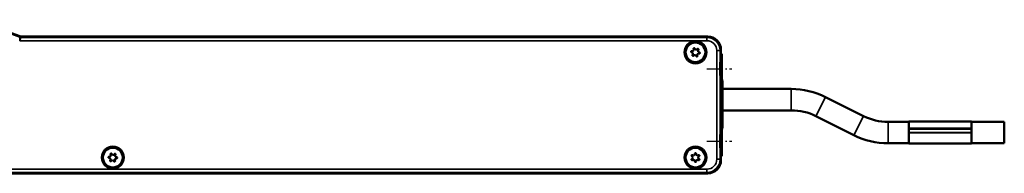
# Model space of a CAD drawing. Extents: x -330 to 3177, y -965 to 1498.
# Drawn here: x 1991 to 2290, y 263 to 309 of the extents above; entities that cross this region are included whole.
import ezdxf

# ---------------------------------------------------------------- set-up
doc = ezdxf.new("R2010")
doc.units = 0
doc.linetypes.add('AM_DIN_G_W050', pattern=[13.75, 9.75, -1.5, 1, -1.5])
doc.linetypes.add('AM_DIN_G_W050x2', pattern=[6.875, 4.75, -0.875, 0.375, -0.875])
for name, color, linetype, lineweight in [('AM_7', 4, 'AM_DIN_G_W050', 25), ('Sichtbar (ISO)', 7, 'Continuous', 50), ('Sichtbar schmal (ISO)', 3, 'Continuous', 35)]:
    doc.layers.add(name, color=color, linetype=linetype, lineweight=lineweight)
doc.layers.add('DH_MASS', color=3, linetype='Continuous')

# ---------------------------------------------------------------- blocks, each defined once
blk = doc.blocks.new('VCD-0204-0350-5-ACB M1-M_HUB_F')
at = {"layer": 'AM_7', "linetype": 'AM_DIN_G_W050x2'}
for p, q in [((475.48, 0), (483, 0)), ((475.48, -22), (483, -22))]:
    blk.add_line(p, q, dxfattribs=at)
at = {"layer": 'Sichtbar (ISO)'}
for p, q in [((475.72, 9.77), (267.15, 9.77)), ((267.16, 9.8), (475.75, 9.8)), ((479.62, 4.5), (479.72, 4.59)), ((479.72, 4.59), (479.72, 5.77)), ((480, 4.59), (479.72, 4.59)), ((479.75, 5.8), (479.75, 4.59)), ((480, 4.5), (480, 4.59)), ((480, 4.5), (480, -3.61)), ((479.72, -4.59), (479.62, -4.5)), ((479.72, -17.41), (479.72, -4.59)), ((479.84, -4.59), (479.72, -4.59)), ((479.74, -5.89), (479.74, -4.59)), ((480, -3.3), (480.11, -3.3)), ((480.09, -7.83), (480.09, -5.52)), ((480.09, -5.57), (480.09, -5.57)), ((480.13, -6.04), (480.13, -5.6)), ((479.74, -6.15), (479.81, -6.15)), ((480.09, -6.11), (480.1, -6.11)), ((480.1, -7.83), (480.09, -7.83)), ((480.09, -8.72), (480.11, -8.72)), ((480.1, -6.11), (480.1, -7.83)), ((480.1, -8.29), (480.11, -8.72)), ((480.12, -7.38), (480.13, -7.38)), ((480.13, -8.76), (480.13, -8.34)), ((480.22, -6.15), (501.1, -6.15)), ((511.5, -8.6), (523.05, -14.38)), ((480.09, -10.13), (480.11, -10.13)), ((480.09, -11.45), (480.12, -11.45)), ((480.11, -9.93), (480.12, -9.93)), ((480.12, -9.14), (480.12, -9.19)), ((480.12, -9.19), (480.12, -9.19)), ((480.12, -9.97), (480.13, -9.97)), ((479.74, -12.65), (479.79, -12.65)), ((479.74, -17.41), (479.74, -12.91)), ((480.09, -12.85), (480.12, -12.85)), ((480.09, -14.9), (480.15, -13.55)), ((480.09, -15.38), (480.09, -14.9)), ((480.15, -14.05), (480.1, -14.96)), ((480.13, -14.05), (480.15, -14.05)), ((480.15, -13.55), (480.15, -14.05)), ((480.24, -12.65), (501.1, -12.65)), ((508.59, -14.42), (520.15, -20.2)), ((479.62, -17.5), (479.72, -17.41)), ((479.85, -17.41), (479.72, -17.41)), ((480.09, -15.14), (480.09, -15.14)), ((480.15, -16.75), (480.09, -15.38)), ((480.1, -15.33), (480.15, -16.27)), ((480.13, -16.27), (480.15, -16.27)), ((480.15, -16.27), (480.15, -16.75)), ((530.54, -16.15), (536.82, -16.15)), ((536.82, -18.14), (536.82, -16.05)), ((555.82, -16.05), (536.82, -16.05)), ((555.82, -16.05), (555.82, -18.14)), ((555.82, -16.15), (565.82, -16.15)), ((565.82, -16.15), (565.82, -22.65)), ((480, -18.1), (480, -26.5)), ((480, -18.3), (480.11, -18.3)), ((536.82, -18.14), (536.82, -18.23)), ((555.82, -18.14), (536.82, -18.14)), ((555.82, -18.23), (536.82, -18.23)), ((536.82, -18.23), (536.82, -19.35)), ((536.82, -19.35), (536.82, -19.45)), ((536.82, -22.75), (536.82, -19.45)), ((555.82, -18.23), (555.82, -18.14)), ((555.82, -19.35), (555.82, -18.23)), ((555.82, -19.45), (555.82, -19.35)), ((555.82, -19.45), (555.82, -22.75)), ((530.54, -22.65), (536.82, -22.65)), ((555.82, -22.75), (536.82, -22.75)), ((555.82, -22.65), (565.82, -22.65)), ((479.72, -26.59), (479.62, -26.5)), ((479.72, -27.77), (479.72, -26.59)), ((480, -26.59), (479.72, -26.59)), ((479.75, -26.59), (479.75, -27.8)), ((480, -26.59), (480, -26.5)), ((475.75, -31.8), (4.25, -31.8)), ((4.28, -31.77), (475.72, -31.77))]:
    blk.add_line(p, q, dxfattribs=at)
for centre, radius in [((472, 5), 3.22), ((472, 5), 3), ((295, -27), 3.22), ((472, -27), 3.22), ((295, -27), 3), ((472, -27), 3)]:
    blk.add_circle(centre, radius, dxfattribs=at)
for centre, radius, start, end in [((240, -54.8), 69.97, 67.504, 83.4713), ((240, -54.8), 70, 67.5096, 83.4297), ((501.1, -29.4), 23.25, 63.4349, 90), ((501.1, -29.4), 16.75, 63.4349, 90), ((530.54, 0.6), 16.75, 243.4349, 270), ((530.54, 0.6), 23.25, 243.4349, 270)]:
    blk.add_arc(centre, radius, start, end, dxfattribs=at)
for centre, major_axis, ratio, start_param, end_param in [((475.71, 5.76), (2.83, 2.83), 0.999695, 5.497939, 7.068431), ((475.75, 5.8), (2.83, 2.83), 0.999695, 5.497939, 7.068431), ((479.62, 0), (0, 4.5), 0.017455, 0.017453, 3.124139), ((479.74, -5.89), (0, -0.3), 0.017455, 0.155556, 1.570796), ((479.91, -10.8), (0, -7.5), 0.017452, 3.432088, 6.052532), ((479.75, -9.4), (0, 3.25), 0.017455, 0.155556, 0.589559), ((479.75, -9.4), (0, 3.25), 0.017455, 2.552034, 2.986036), ((479.74, -12.91), (0, -0.3), 0.017455, 1.570796, 2.986036), ((479.62, -22), (0, 4.5), 0.017455, 0.017453, 3.124139), ((475.71, -27.76), (2.83, -2.83), 0.999695, 5.497939, 7.068431), ((475.75, -27.8), (2.83, -2.83), 0.999695, 5.497939, 7.068431)]:
    blk.add_ellipse(centre, major_axis=major_axis, ratio=ratio, start_param=start_param, end_param=end_param, dxfattribs=at)
blk.add_ellipse((480.11, -10.8), major_axis=(0, 7.5), ratio=0.017452, dxfattribs=at)
for points, knots in [([(267.15, 9.77), (267.09, 9.77), (267.02, 9.77), (266.89, 9.8), (266.83, 9.82), (266.77, 9.84)], [0, 0, 0, 0, 0.01964426, 0.01964426, 0.03928851, 0.03928851, 0.03928851, 0.03928851]), ([(266.78, 9.88), (266.84, 9.85), (266.9, 9.83), (267.03, 9.81), (267.09, 9.8), (267.16, 9.8)], [0, 0, 0, 0, 0.01963936, 0.01963936, 0.03927871, 0.03927871, 0.03927871, 0.03927871]), ([(470.89, 5.38), (470.91, 5.37), (470.93, 5.37), (471.02, 5.37), (471.08, 5.38), (471.2, 5.42), (471.26, 5.45), (471.35, 5.54), (471.39, 5.6), (471.44, 5.71), (471.46, 5.77), (471.46, 5.9), (471.45, 5.97), (471.43, 6.03)], [-0.09921136, -0.09921136, -0.09921136, -0.09921136, -0.09306833, -0.09306833, -0.07437097, -0.07437097, -0.05590737, -0.05590737, -0.03744377, -0.03744377, -0.01872188, -0.01872188, 0, 0, 0, 0]), ([(471.43, 6.03), (471.42, 6.05), (471.42, 6.07), (471.42, 6.12), (471.43, 6.15), (471.45, 6.19), (471.46, 6.21), (471.5, 6.24), (471.52, 6.25), (471.56, 6.27), (471.58, 6.27), (471.63, 6.27), (471.66, 6.26), (471.7, 6.24), (471.72, 6.23), (471.75, 6.19), (471.76, 6.17), (471.77, 6.15)], [-0.05462512, -0.05462512, -0.05462512, -0.05462512, -0.04772474, -0.04772474, -0.04082436, -0.04082436, -0.03406846, -0.03406846, -0.02731256, -0.02731256, -0.02055666, -0.02055666, -0.01380076, -0.01380076, -0.00690038, -0.00690038, 0, 0, 0, 0]), ([(471.77, 6.15), (471.78, 6.13), (471.79, 6.11), (471.83, 6.04), (471.87, 5.98), (471.96, 5.9), (472.02, 5.87), (472.14, 5.83), (472.21, 5.83), (472.33, 5.84), (472.4, 5.86), (472.52, 5.92), (472.57, 5.96), (472.61, 6.01)], [-0.09921136, -0.09921136, -0.09921136, -0.09921136, -0.09306833, -0.09306833, -0.07437097, -0.07437097, -0.05590737, -0.05590737, -0.03744377, -0.03744377, -0.01872188, -0.01872188, 0, 0, 0, 0]), ([(472.61, 6.01), (472.62, 6.02), (472.64, 6.04), (472.68, 6.06), (472.71, 6.07), (472.75, 6.07), (472.78, 6.07), (472.82, 6.05), (472.84, 6.04), (472.88, 6.01), (472.89, 5.99), (472.91, 5.95), (472.92, 5.93), (472.93, 5.88), (472.92, 5.86), (472.91, 5.81), (472.9, 5.79), (472.88, 5.78)], [-0.05462512, -0.05462512, -0.05462512, -0.05462512, -0.04772474, -0.04772474, -0.04082436, -0.04082436, -0.03406846, -0.03406846, -0.02731256, -0.02731256, -0.02055666, -0.02055666, -0.01380076, -0.01380076, -0.00690038, -0.00690038, 0, 0, 0, 0]), ([(470.83, 5.02), (470.8, 5.03), (470.78, 5.03), (470.74, 5.06), (470.72, 5.08), (470.7, 5.11), (470.69, 5.14), (470.68, 5.18), (470.68, 5.21), (470.68, 5.25), (470.69, 5.28), (470.72, 5.32), (470.73, 5.33), (470.77, 5.36), (470.79, 5.37), (470.84, 5.38), (470.87, 5.38), (470.89, 5.38)], [-0.05462512, -0.05462512, -0.05462512, -0.05462512, -0.04772474, -0.04772474, -0.04082436, -0.04082436, -0.03406846, -0.03406846, -0.02731256, -0.02731256, -0.02055666, -0.02055666, -0.01380076, -0.01380076, -0.00690038, -0.00690038, 0, 0, 0, 0]), ([(471.12, 4.22), (471.13, 4.24), (471.14, 4.26), (471.19, 4.33), (471.21, 4.39), (471.24, 4.52), (471.23, 4.58), (471.21, 4.71), (471.18, 4.77), (471.11, 4.87), (471.06, 4.92), (470.95, 4.99), (470.89, 5.01), (470.83, 5.02)], [-0.09921136, -0.09921136, -0.09921136, -0.09921136, -0.09306833, -0.09306833, -0.07437097, -0.07437097, -0.05590737, -0.05590737, -0.03744377, -0.03744377, -0.01872188, -0.01872188, 0, 0, 0, 0]), ([(471.39, 3.99), (471.38, 3.98), (471.36, 3.96), (471.32, 3.94), (471.29, 3.93), (471.25, 3.93), (471.22, 3.93), (471.18, 3.95), (471.16, 3.96), (471.12, 3.99), (471.11, 4.01), (471.09, 4.05), (471.08, 4.07), (471.07, 4.12), (471.08, 4.14), (471.09, 4.19), (471.1, 4.21), (471.12, 4.22)], [-0.05462512, -0.05462512, -0.05462512, -0.05462512, -0.04772474, -0.04772474, -0.04082436, -0.04082436, -0.03406846, -0.03406846, -0.02731256, -0.02731256, -0.02055666, -0.02055666, -0.01380076, -0.01380076, -0.00690038, -0.00690038, 0, 0, 0, 0]), ([(472.23, 3.85), (472.22, 3.87), (472.21, 3.89), (472.17, 3.96), (472.13, 4.02), (472.04, 4.1), (471.98, 4.13), (471.86, 4.17), (471.79, 4.17), (471.67, 4.16), (471.6, 4.14), (471.48, 4.08), (471.43, 4.04), (471.39, 3.99)], [-0.09921136, -0.09921136, -0.09921136, -0.09921136, -0.09306833, -0.09306833, -0.07437097, -0.07437097, -0.05590737, -0.05590737, -0.03744377, -0.03744377, -0.01872188, -0.01872188, 0, 0, 0, 0]), ([(472.57, 3.97), (472.58, 3.95), (472.58, 3.93), (472.58, 3.88), (472.57, 3.85), (472.55, 3.81), (472.54, 3.79), (472.5, 3.76), (472.48, 3.75), (472.44, 3.73), (472.42, 3.73), (472.37, 3.73), (472.34, 3.74), (472.3, 3.76), (472.28, 3.77), (472.25, 3.81), (472.24, 3.83), (472.23, 3.85)], [-0.05462512, -0.05462512, -0.05462512, -0.05462512, -0.04772474, -0.04772474, -0.04082436, -0.04082436, -0.03406846, -0.03406846, -0.02731256, -0.02731256, -0.02055666, -0.02055666, -0.01380076, -0.01380076, -0.00690038, -0.00690038, 0, 0, 0, 0]), ([(473.11, 4.62), (473.09, 4.63), (473.07, 4.63), (472.98, 4.63), (472.92, 4.62), (472.8, 4.58), (472.74, 4.55), (472.65, 4.46), (472.61, 4.4), (472.56, 4.29), (472.54, 4.23), (472.54, 4.1), (472.55, 4.03), (472.57, 3.97)], [-0.09921136, -0.09921136, -0.09921136, -0.09921136, -0.09306833, -0.09306833, -0.07437097, -0.07437097, -0.05590737, -0.05590737, -0.03744377, -0.03744377, -0.01872188, -0.01872188, 0, 0, 0, 0]), ([(472.88, 5.78), (472.87, 5.76), (472.86, 5.74), (472.81, 5.67), (472.79, 5.61), (472.76, 5.48), (472.77, 5.42), (472.79, 5.29), (472.82, 5.23), (472.89, 5.13), (472.94, 5.08), (473.05, 5.01), (473.11, 4.99), (473.17, 4.98)], [-0.09921136, -0.09921136, -0.09921136, -0.09921136, -0.09306833, -0.09306833, -0.07437097, -0.07437097, -0.05590737, -0.05590737, -0.03744377, -0.03744377, -0.01872188, -0.01872188, 0, 0, 0, 0]), ([(473.17, 4.98), (473.2, 4.97), (473.22, 4.97), (473.26, 4.94), (473.28, 4.92), (473.3, 4.89), (473.31, 4.86), (473.32, 4.82), (473.32, 4.79), (473.32, 4.75), (473.31, 4.72), (473.28, 4.68), (473.27, 4.67), (473.23, 4.64), (473.21, 4.63), (473.16, 4.62), (473.13, 4.62), (473.11, 4.62)], [-0.05462512, -0.05462512, -0.05462512, -0.05462512, -0.04772474, -0.04772474, -0.04082436, -0.04082436, -0.03406846, -0.03406846, -0.02731256, -0.02731256, -0.02055666, -0.02055666, -0.01380076, -0.01380076, -0.00690038, -0.00690038, 0, 0, 0, 0]), ([(293.83, -27.09), (293.81, -27.08), (293.78, -27.08), (293.74, -27.06), (293.72, -27.04), (293.69, -27.01), (293.68, -26.98), (293.67, -26.94), (293.66, -26.92), (293.67, -26.87), (293.67, -26.85), (293.69, -26.8), (293.71, -26.79), (293.74, -26.76), (293.77, -26.74), (293.81, -26.73), (293.84, -26.73), (293.86, -26.73)], [-0.05462512, -0.05462512, -0.05462512, -0.05462512, -0.04772474, -0.04772474, -0.04082436, -0.04082436, -0.03406846, -0.03406846, -0.02731256, -0.02731256, -0.02055666, -0.02055666, -0.01380076, -0.01380076, -0.00690038, -0.00690038, 0, 0, 0, 0]), ([(293.86, -26.73), (293.88, -26.73), (293.9, -26.73), (293.99, -26.73), (294.05, -26.71), (294.16, -26.66), (294.22, -26.62), (294.3, -26.52), (294.34, -26.46), (294.38, -26.35), (294.39, -26.28), (294.38, -26.15), (294.37, -26.08), (294.34, -26.03)], [-0.09921136, -0.09921136, -0.09921136, -0.09921136, -0.09306833, -0.09306833, -0.07437097, -0.07437097, -0.05590737, -0.05590737, -0.03744377, -0.03744377, -0.01872188, -0.01872188, 0, 0, 0, 0]), ([(294.34, -26.03), (294.33, -26.01), (294.32, -25.98), (294.32, -25.94), (294.33, -25.91), (294.34, -25.87), (294.35, -25.85), (294.38, -25.81), (294.4, -25.8), (294.45, -25.78), (294.47, -25.77), (294.52, -25.77), (294.54, -25.78), (294.58, -25.79), (294.6, -25.8), (294.64, -25.83), (294.65, -25.85), (294.66, -25.87)], [-0.05462512, -0.05462512, -0.05462512, -0.05462512, -0.04772474, -0.04772474, -0.04082436, -0.04082436, -0.03406846, -0.03406846, -0.02731256, -0.02731256, -0.02055666, -0.02055666, -0.01380076, -0.01380076, -0.00690038, -0.00690038, 0, 0, 0, 0]), ([(294.66, -25.87), (294.67, -25.89), (294.68, -25.91), (294.73, -25.99), (294.78, -26.03), (294.88, -26.1), (294.94, -26.13), (295.07, -26.16), (295.13, -26.16), (295.26, -26.14), (295.32, -26.11), (295.43, -26.04), (295.48, -25.99), (295.51, -25.94)], [-0.09921136, -0.09921136, -0.09921136, -0.09921136, -0.09306833, -0.09306833, -0.07437097, -0.07437097, -0.05590737, -0.05590737, -0.03744377, -0.03744377, -0.01872188, -0.01872188, 0, 0, 0, 0]), ([(295.51, -25.94), (295.52, -25.92), (295.54, -25.91), (295.58, -25.88), (295.6, -25.87), (295.65, -25.86), (295.67, -25.86), (295.72, -25.87), (295.74, -25.88), (295.78, -25.91), (295.8, -25.93), (295.82, -25.97), (295.83, -25.99), (295.84, -26.03), (295.84, -26.06), (295.83, -26.11), (295.82, -26.13), (295.81, -26.15)], [-0.05462512, -0.05462512, -0.05462512, -0.05462512, -0.04772474, -0.04772474, -0.04082436, -0.04082436, -0.03406846, -0.03406846, -0.02731256, -0.02731256, -0.02055666, -0.02055666, -0.01380076, -0.01380076, -0.00690038, -0.00690038, 0, 0, 0, 0]), ([(295.81, -26.15), (295.79, -26.16), (295.78, -26.18), (295.74, -26.26), (295.73, -26.32), (295.72, -26.45), (295.72, -26.51), (295.76, -26.64), (295.8, -26.7), (295.88, -26.79), (295.93, -26.83), (296.05, -26.89), (296.11, -26.91), (296.17, -26.91)], [-0.09921136, -0.09921136, -0.09921136, -0.09921136, -0.09306833, -0.09306833, -0.07437097, -0.07437097, -0.05590737, -0.05590737, -0.03744377, -0.03744377, -0.01872188, -0.01872188, 0, 0, 0, 0]), ([(296.17, -26.91), (296.19, -26.92), (296.22, -26.92), (296.26, -26.94), (296.28, -26.96), (296.31, -26.99), (296.32, -27.02), (296.33, -27.06), (296.34, -27.08), (296.33, -27.13), (296.33, -27.15), (296.31, -27.2), (296.29, -27.21), (296.26, -27.24), (296.23, -27.26), (296.19, -27.27), (296.16, -27.27), (296.14, -27.27)], [-0.05462512, -0.05462512, -0.05462512, -0.05462512, -0.04772474, -0.04772474, -0.04082436, -0.04082436, -0.03406846, -0.03406846, -0.02731256, -0.02731256, -0.02055666, -0.02055666, -0.01380076, -0.01380076, -0.00690038, -0.00690038, 0, 0, 0, 0]), ([(470.91, -26.58), (470.89, -26.56), (470.87, -26.55), (470.84, -26.51), (470.83, -26.49), (470.82, -26.44), (470.81, -26.42), (470.82, -26.37), (470.83, -26.35), (470.85, -26.31), (470.87, -26.29), (470.9, -26.26), (470.93, -26.25), (470.97, -26.24), (470.99, -26.24), (471.04, -26.24), (471.07, -26.25), (471.08, -26.26)], [-0.05462512, -0.05462512, -0.05462512, -0.05462512, -0.04772474, -0.04772474, -0.04082436, -0.04082436, -0.03406846, -0.03406846, -0.02731256, -0.02731256, -0.02055666, -0.02055666, -0.01380076, -0.01380076, -0.00690038, -0.00690038, 0, 0, 0, 0]), ([(470.91, -27.42), (470.92, -27.41), (470.94, -27.4), (471.01, -27.35), (471.05, -27.3), (471.12, -27.19), (471.14, -27.13), (471.15, -27), (471.15, -26.93), (471.12, -26.81), (471.09, -26.75), (471.01, -26.65), (470.96, -26.61), (470.91, -26.58)], [-0.09921136, -0.09921136, -0.09921136, -0.09921136, -0.09306833, -0.09306833, -0.07437097, -0.07437097, -0.05590737, -0.05590737, -0.03744377, -0.03744377, -0.01872188, -0.01872188, 0, 0, 0, 0]), ([(471.08, -26.26), (471.1, -26.27), (471.12, -26.28), (471.2, -26.32), (471.27, -26.33), (471.39, -26.33), (471.46, -26.32), (471.58, -26.27), (471.63, -26.23), (471.72, -26.14), (471.76, -26.09), (471.81, -25.97), (471.82, -25.9), (471.82, -25.84)], [-0.09921136, -0.09921136, -0.09921136, -0.09921136, -0.09306833, -0.09306833, -0.07437097, -0.07437097, -0.05590737, -0.05590737, -0.03744377, -0.03744377, -0.01872188, -0.01872188, 0, 0, 0, 0]), ([(471.82, -25.84), (471.82, -25.82), (471.82, -25.79), (471.84, -25.75), (471.86, -25.73), (471.89, -25.7), (471.91, -25.68), (471.95, -25.66), (471.98, -25.66), (472.02, -25.66), (472.05, -25.66), (472.09, -25.68), (472.11, -25.7), (472.14, -25.73), (472.16, -25.75), (472.18, -25.79), (472.18, -25.82), (472.18, -25.84)], [-0.05462512, -0.05462512, -0.05462512, -0.05462512, -0.04772474, -0.04772474, -0.04082436, -0.04082436, -0.03406846, -0.03406846, -0.02731256, -0.02731256, -0.02055666, -0.02055666, -0.01380076, -0.01380076, -0.00690038, -0.00690038, 0, 0, 0, 0]), ([(472.18, -25.84), (472.18, -25.86), (472.18, -25.88), (472.19, -25.97), (472.21, -26.03), (472.28, -26.14), (472.32, -26.19), (472.42, -26.27), (472.48, -26.3), (472.6, -26.33), (472.67, -26.33), (472.8, -26.32), (472.86, -26.29), (472.92, -26.26)], [-0.09921136, -0.09921136, -0.09921136, -0.09921136, -0.09306833, -0.09306833, -0.07437097, -0.07437097, -0.05590737, -0.05590737, -0.03744377, -0.03744377, -0.01872188, -0.01872188, 0, 0, 0, 0]), ([(473.09, -26.58), (473.08, -26.59), (473.06, -26.6), (472.99, -26.65), (472.95, -26.7), (472.88, -26.81), (472.86, -26.87), (472.85, -27), (472.85, -27.07), (472.88, -27.19), (472.91, -27.25), (472.99, -27.35), (473.04, -27.39), (473.09, -27.42)], [-0.09921136, -0.09921136, -0.09921136, -0.09921136, -0.09306833, -0.09306833, -0.07437097, -0.07437097, -0.05590737, -0.05590737, -0.03744377, -0.03744377, -0.01872188, -0.01872188, 0, 0, 0, 0]), ([(472.92, -26.26), (472.93, -26.25), (472.96, -26.24), (473.01, -26.24), (473.03, -26.24), (473.07, -26.25), (473.1, -26.26), (473.13, -26.29), (473.15, -26.31), (473.17, -26.35), (473.18, -26.37), (473.19, -26.42), (473.18, -26.44), (473.17, -26.49), (473.16, -26.51), (473.13, -26.55), (473.11, -26.56), (473.09, -26.58)], [-0.05462512, -0.05462512, -0.05462512, -0.05462512, -0.04772474, -0.04772474, -0.04082436, -0.04082436, -0.03406846, -0.03406846, -0.02731256, -0.02731256, -0.02055666, -0.02055666, -0.01380076, -0.01380076, -0.00690038, -0.00690038, 0, 0, 0, 0]), ([(294.19, -27.85), (294.21, -27.84), (294.22, -27.82), (294.26, -27.74), (294.27, -27.68), (294.28, -27.55), (294.28, -27.49), (294.24, -27.36), (294.2, -27.3), (294.12, -27.21), (294.07, -27.17), (293.95, -27.11), (293.89, -27.09), (293.83, -27.09)], [-0.09921136, -0.09921136, -0.09921136, -0.09921136, -0.09306833, -0.09306833, -0.07437097, -0.07437097, -0.05590737, -0.05590737, -0.03744377, -0.03744377, -0.01872188, -0.01872188, 0, 0, 0, 0]), ([(294.49, -28.06), (294.48, -28.08), (294.46, -28.09), (294.42, -28.12), (294.4, -28.13), (294.35, -28.14), (294.33, -28.14), (294.28, -28.13), (294.26, -28.12), (294.22, -28.09), (294.2, -28.07), (294.18, -28.03), (294.17, -28.01), (294.16, -27.97), (294.16, -27.94), (294.17, -27.89), (294.18, -27.87), (294.19, -27.85)], [-0.05462512, -0.05462512, -0.05462512, -0.05462512, -0.04772474, -0.04772474, -0.04082436, -0.04082436, -0.03406846, -0.03406846, -0.02731256, -0.02731256, -0.02055666, -0.02055666, -0.01380076, -0.01380076, -0.00690038, -0.00690038, 0, 0, 0, 0]), ([(295.34, -28.13), (295.33, -28.11), (295.32, -28.09), (295.27, -28.01), (295.22, -27.97), (295.12, -27.9), (295.06, -27.87), (294.93, -27.84), (294.87, -27.84), (294.74, -27.86), (294.68, -27.89), (294.57, -27.96), (294.52, -28.01), (294.49, -28.06)], [-0.09921136, -0.09921136, -0.09921136, -0.09921136, -0.09306833, -0.09306833, -0.07437097, -0.07437097, -0.05590737, -0.05590737, -0.03744377, -0.03744377, -0.01872188, -0.01872188, 0, 0, 0, 0]), ([(295.66, -27.97), (295.67, -27.99), (295.68, -28.02), (295.68, -28.06), (295.67, -28.09), (295.66, -28.13), (295.65, -28.15), (295.62, -28.19), (295.6, -28.2), (295.55, -28.22), (295.53, -28.23), (295.48, -28.23), (295.46, -28.22), (295.42, -28.21), (295.4, -28.2), (295.36, -28.17), (295.35, -28.15), (295.34, -28.13)], [-0.05462512, -0.05462512, -0.05462512, -0.05462512, -0.04772474, -0.04772474, -0.04082436, -0.04082436, -0.03406846, -0.03406846, -0.02731256, -0.02731256, -0.02055666, -0.02055666, -0.01380076, -0.01380076, -0.00690038, -0.00690038, 0, 0, 0, 0]), ([(296.14, -27.27), (296.12, -27.27), (296.1, -27.27), (296.01, -27.27), (295.95, -27.29), (295.84, -27.34), (295.78, -27.38), (295.7, -27.48), (295.66, -27.54), (295.62, -27.65), (295.61, -27.72), (295.62, -27.85), (295.63, -27.92), (295.66, -27.97)], [-0.09921136, -0.09921136, -0.09921136, -0.09921136, -0.09306833, -0.09306833, -0.07437097, -0.07437097, -0.05590737, -0.05590737, -0.03744377, -0.03744377, -0.01872188, -0.01872188, 0, 0, 0, 0]), ([(471.08, -27.74), (471.07, -27.75), (471.04, -27.76), (470.99, -27.76), (470.97, -27.76), (470.93, -27.75), (470.9, -27.74), (470.87, -27.71), (470.85, -27.69), (470.83, -27.65), (470.82, -27.63), (470.81, -27.58), (470.82, -27.56), (470.83, -27.51), (470.84, -27.49), (470.87, -27.45), (470.89, -27.44), (470.91, -27.42)], [-0.05462512, -0.05462512, -0.05462512, -0.05462512, -0.04772474, -0.04772474, -0.04082436, -0.04082436, -0.03406846, -0.03406846, -0.02731256, -0.02731256, -0.02055666, -0.02055666, -0.01380076, -0.01380076, -0.00690038, -0.00690038, 0, 0, 0, 0]), ([(471.82, -28.16), (471.82, -28.14), (471.82, -28.12), (471.81, -28.03), (471.79, -27.97), (471.72, -27.86), (471.68, -27.81), (471.58, -27.73), (471.52, -27.7), (471.4, -27.67), (471.33, -27.67), (471.2, -27.68), (471.14, -27.71), (471.08, -27.74)], [-0.09921136, -0.09921136, -0.09921136, -0.09921136, -0.09306833, -0.09306833, -0.07437097, -0.07437097, -0.05590737, -0.05590737, -0.03744377, -0.03744377, -0.01872188, -0.01872188, 0, 0, 0, 0]), ([(472.18, -28.16), (472.18, -28.18), (472.18, -28.21), (472.16, -28.25), (472.14, -28.27), (472.11, -28.3), (472.09, -28.32), (472.05, -28.34), (472.02, -28.34), (471.98, -28.34), (471.95, -28.34), (471.91, -28.32), (471.89, -28.3), (471.86, -28.27), (471.84, -28.25), (471.82, -28.21), (471.82, -28.18), (471.82, -28.16)], [-0.05462512, -0.05462512, -0.05462512, -0.05462512, -0.04772474, -0.04772474, -0.04082436, -0.04082436, -0.03406846, -0.03406846, -0.02731256, -0.02731256, -0.02055666, -0.02055666, -0.01380076, -0.01380076, -0.00690038, -0.00690038, 0, 0, 0, 0]), ([(472.92, -27.74), (472.9, -27.73), (472.88, -27.72), (472.8, -27.68), (472.73, -27.67), (472.61, -27.67), (472.54, -27.68), (472.42, -27.73), (472.37, -27.77), (472.28, -27.86), (472.24, -27.91), (472.19, -28.03), (472.18, -28.1), (472.18, -28.16)], [-0.09921136, -0.09921136, -0.09921136, -0.09921136, -0.09306833, -0.09306833, -0.07437097, -0.07437097, -0.05590737, -0.05590737, -0.03744377, -0.03744377, -0.01872188, -0.01872188, 0, 0, 0, 0]), ([(473.09, -27.42), (473.11, -27.44), (473.13, -27.45), (473.16, -27.49), (473.17, -27.51), (473.18, -27.56), (473.19, -27.58), (473.18, -27.63), (473.17, -27.65), (473.15, -27.69), (473.13, -27.71), (473.1, -27.74), (473.07, -27.75), (473.03, -27.76), (473.01, -27.76), (472.96, -27.76), (472.93, -27.75), (472.92, -27.74)], [-0.05462512, -0.05462512, -0.05462512, -0.05462512, -0.04772474, -0.04772474, -0.04082436, -0.04082436, -0.03406846, -0.03406846, -0.02731256, -0.02731256, -0.02055666, -0.02055666, -0.01380076, -0.01380076, -0.00690038, -0.00690038, 0, 0, 0, 0])]:
    blk.add_open_spline(points, degree=3, knots=knots, dxfattribs=at)
for points in [[(480.09, -5.52), (480.09, -5.51), (480.09, -5.57)], [(480.09, -5.57), (480.1, -5.65), (480.11, -6.04), (480.11, -6.41)], [(480.13, -5.6), (480.14, -5.64), (480.15, -6.23), (480.15, -6.73)], [(480.09, -9.41), (480.09, -8.94), (480.1, -8.34), (480.1, -8.29)], [(480.11, -8.72), (480.1, -8.8), (480.09, -9.15), (480.09, -9.41)], [(480.11, -6.79), (480.1, -6.4), (480.1, -6.19), (480.1, -6.11)], [(480.11, -6.41), (480.12, -6.98), (480.13, -7.38), (480.13, -7.38)], [(480.13, -7.82), (480.13, -7.82), (480.12, -7.65), (480.11, -7.25), (480.11, -6.79)], [(480.14, -6.72), (480.14, -6.41), (480.14, -6.04), (480.13, -6.04)], [(480.13, -7.38), (480.14, -7.38), (480.14, -7.01), (480.14, -6.72)], [(480.15, -6.73), (480.15, -7.24), (480.14, -7.82), (480.13, -7.82)], [(480.13, -8.34), (480.14, -8.42), (480.15, -8.97), (480.15, -9.39)], [(480.14, -9.4), (480.14, -9.15), (480.14, -8.81), (480.13, -8.76)], [(480.11, -10.58), (480.1, -10.58), (480.09, -9.91), (480.09, -9.41)], [(480.09, -9.41), (480.09, -9.71), (480.1, -10.13), (480.11, -10.13)], [(480.09, -11.36), (480.1, -11.01), (480.12, -11.01)], [(480.09, -12.15), (480.09, -11.64), (480.09, -11.36)], [(480.12, -11.45), (480.1, -11.45), (480.09, -11.85), (480.09, -12.15)], [(480.11, -10.13), (480.11, -10.13), (480.12, -9.74), (480.12, -9.44)], [(480.12, -9.93), (480.12, -10.24), (480.11, -10.58), (480.11, -10.58)], [(480.12, -9.44), (480.12, -9.32), (480.12, -9.14)], [(480.12, -9.19), (480.12, -9.23), (480.12, -9.26)], [(480.12, -9.26), (480.12, -9.53), (480.13, -9.97), (480.13, -9.97)], [(480.13, -10.41), (480.13, -10.41), (480.12, -10.17), (480.12, -9.93)], [(480.12, -11.01), (480.13, -11.01), (480.14, -11.26), (480.15, -11.77), (480.15, -12.15)], [(480.14, -11.67), (480.13, -11.45), (480.12, -11.45)], [(480.15, -9.39), (480.15, -9.67), (480.15, -10.16), (480.14, -10.41), (480.13, -10.41)], [(480.13, -9.97), (480.14, -9.97), (480.14, -9.65), (480.14, -9.4)], [(480.14, -12.14), (480.14, -11.85), (480.14, -11.67)], [(480.09, -12.15), (480.09, -12.44), (480.1, -12.85), (480.12, -12.85)], [(480.12, -13.29), (480.11, -13.29), (480.09, -13.04), (480.09, -12.53), (480.09, -12.15)], [(480.12, -12.85), (480.13, -12.85), (480.14, -12.44), (480.14, -12.14)], [(480.15, -12.15), (480.15, -12.43), (480.15, -12.86), (480.14, -13.13), (480.13, -13.29), (480.12, -13.29)], [(480.1, -14.96), (480.1, -15.07), (480.09, -15.14)], [(480.09, -15.14), (480.1, -15.22), (480.1, -15.33)]]:
    blk.add_open_spline(points, degree=2, dxfattribs=at)
at = {"layer": 'Sichtbar schmal (ISO)'}
for p, q in [((475.48, 9.53), (267.11, 9.53)), ((475.72, 9.77), (475.48, 9.53)), ((475.48, 9.53), (475.48, 8.53)), ((266.7, 8.53), (475.48, 8.53)), ((478.48, 5.53), (478.48, -27.53)), ((479.48, 5.53), (478.48, 5.53)), ((479.48, 5.53), (479.72, 5.77)), ((479.48, -27.53), (479.48, 5.53)), ((480, 4.5), (479.62, 4.5)), ((479.84, -4.5), (479.62, -4.5)), ((480.1, -6.41), (480.11, -6.41)), ((480.14, -6.73), (480.15, -6.73)), ((501.1, -6.15), (501.1, -12.65)), ((511.5, -8.6), (508.59, -14.42)), ((480.09, -9.41), (480.09, -9.41)), ((480.12, -9.26), (480.12, -9.26)), ((480.14, -9.39), (480.15, -9.39)), ((480.09, -12.15), (480.09, -12.15)), ((480.14, -12.15), (480.15, -12.15)), ((523.05, -14.38), (520.15, -20.2)), ((479.85, -17.5), (479.62, -17.5)), ((480.09, -14.96), (480.1, -14.96)), ((480.09, -15.33), (480.1, -15.33)), ((530.54, -16.15), (530.54, -22.65)), ((555.82, -19.35), (536.82, -19.35)), ((555.82, -19.45), (536.82, -19.45)), ((480, -26.5), (479.62, -26.5)), ((479.48, -27.53), (478.48, -27.53)), ((479.72, -27.77), (479.48, -27.53)), ((475.48, -30.53), (4.52, -30.53)), ((4.52, -31.53), (475.48, -31.53)), ((475.48, -31.53), (475.48, -30.53)), ((475.48, -31.53), (475.72, -31.77))]:
    blk.add_line(p, q, dxfattribs=at)
for centre, radius in [((472, 5), 3.45), ((472, 5), 3.25), ((295, -27), 3.45), ((295, -27), 3.25), ((472, -27), 3.45), ((472, -27), 3.25)]:
    blk.add_circle(centre, radius, dxfattribs=at)
blk.add_arc((240, -54.8), 69.73, 67.466, 112.534, dxfattribs=at)
for centre, major_axis, ratio, start_param, end_param in [((267.11, 10.53), (0.981, -0.195), 0.999842, 4.515773, 4.909005), ((475.48, 5.53), (2.83, 2.83), 0.999848, 5.497939, 7.068431), ((475.48, 5.53), (2.12, 2.12), 0.999695, 5.497939, 7.068431), ((475.48, -27.53), (2.12, -2.12), 0.999695, 5.497939, 7.068431), ((475.48, -27.53), (2.83, -2.83), 0.999848, 5.497939, 7.068431)]:
    blk.add_ellipse(centre, major_axis=major_axis, ratio=ratio, start_param=start_param, end_param=end_param, dxfattribs=at)
for points, knots in [([(266.72, 9.61), (266.72, 9.6), (266.72, 9.56), (266.72, 9.42), (266.72, 9.36), (266.72, 9.28), (266.72, 9.23), (266.71, 9.18), (266.71, 9.03), (266.71, 8.94), (266.71, 8.73), (266.71, 8.63), (266.7, 8.53)], [0, 0, 0, 0, 0.095367, 0.095367, 0.1559304, 0.1559304, 0.1559304, 0.1935972, 0.1935972, 0.2538641, 0.2538641, 0.3118608, 0.3118608, 0.3118608, 0.3118608]), ([(266.7, 8.53), (266.74, 8.62), (266.78, 8.72), (266.86, 8.91), (266.89, 9), (266.95, 9.13), (266.97, 9.18), (266.98, 9.23), (267.01, 9.3), (267.04, 9.36), (267.09, 9.48), (267.1, 9.53), (267.11, 9.53)], [-0.3118608, -0.3118608, -0.3118608, -0.3118608, -0.2538641, -0.2538641, -0.1935972, -0.1935972, -0.1559304, -0.1559304, -0.1559304, -0.095367, -0.095367, 0, 0, 0, 0]), ([(266.77, 9.84), (266.77, 9.83), (266.76, 9.81), (266.76, 9.77), (266.75, 9.75), (266.75, 9.73), (266.74, 9.71), (266.74, 9.69), (266.73, 9.65), (266.73, 9.63), (266.72, 9.61)], [-1.351959, -1.351959, -1.351959, -1.351959, -1.088989, -1.088989, -0.725993, -0.725993, -0.725993, -0.362996, -0.362996, 0, 0, 0, 0]), ([(267.11, 9.53), (267.11, 9.55), (267.11, 9.57), (267.12, 9.61), (267.13, 9.63), (267.13, 9.66), (267.14, 9.68), (267.14, 9.7), (267.15, 9.73), (267.15, 9.75), (267.15, 9.77)], [0, 0, 0, 0, 0.362996, 0.362996, 0.725993, 0.725993, 0.725993, 1.088989, 1.088989, 1.351959, 1.351959, 1.351959, 1.351959])]:
    blk.add_open_spline(points, degree=3, knots=knots, dxfattribs=at)

msp = doc.modelspace()

# ---------------------------------------------------------------- block references
at = {"layer": 'DH_MASS'}
msp.add_blockref('VCD-0204-0350-5-ACB M1-M_HUB_F', (1724.18, 294.54), dxfattribs=at)

doc.saveas('drawing.dxf')
